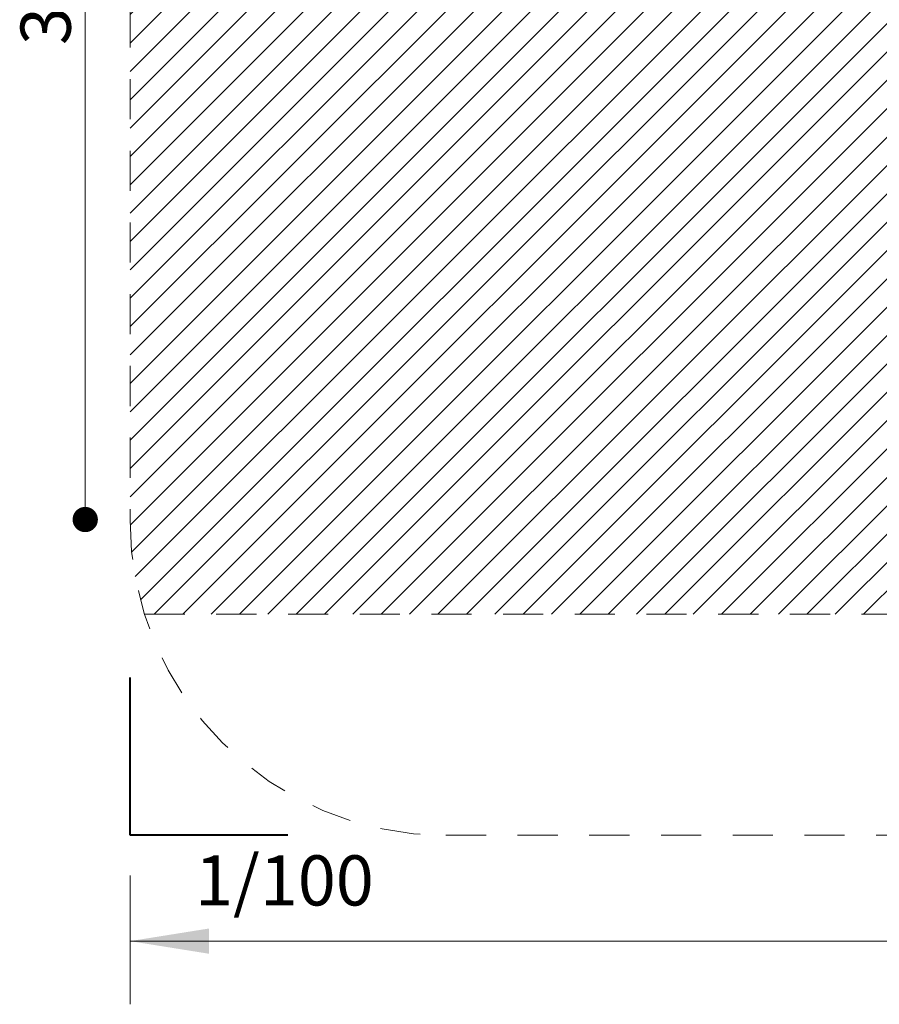
# Model space of a CAD drawing. Units: millimetres. Extents: x 5.54 to 15.4, y 6.7 to 12.94.
# Drawn here: x 5.54 to 8.26, y 6.7 to 9.82 of the extents above; entities that cross this region are included whole.
import ezdxf

# ---------------------------------------------------------------- set-up
doc = ezdxf.new("R2010")
doc.units = ezdxf.units.MM
doc.linetypes.add('HIDDEN', pattern=[0.1905, 0.127, -0.0635])
doc.styles.add('SLDTEXTSTYLE0', font='TXT', dxfattribs={"width": 0.75})
doc.styles.add('SLDTEXTSTYLE1', font='TXT', dxfattribs={"width": 0.605})
doc.dimstyles.new('SLDDIMSTYLE0', dxfattribs={"dimtxt": 0.15875, "dimasz": 0.25, "dimexe": 0, "dimexo": 0.0625, "dimgap": 0.039688, "dimtad": 0, "dimtih": 1, "dimtoh": 1, "dimdec": 0, "dimlfac": 100, "dimrnd": 1e-09, "dimzin": 12, "dimdsep": 46, "dimtxsty": 'SLDTEXTSTYLE0', "dimsah": 1, "dimcen": 0.09, "dimadec": 0, "dimazin": 3, "dimtfac": 1, "dimtdec": 0, "dimtofl": 0, "dimtmove": 0, "dimatfit": 3, "dimfxl": 0, "dimfrac": 2, "dimtolj": 1, "dimtzin": 12, "dimarcsym": 0})
doc.dimstyles.new('SLDDIMSTYLE1', dxfattribs={"dimtxt": 0.15875, "dimasz": 0.08, "dimexe": 0, "dimexo": 0.0625, "dimgap": 0.039688, "dimtad": 2, "dimdec": 0, "dimlfac": 100, "dimrnd": 1e-09, "dimzin": 12, "dimdsep": 46, "dimtxsty": 'SLDTEXTSTYLE0', "dimblk1": 'DOT', "dimblk2": 'DOT', "dimsah": 1, "dimcen": 0.09, "dimse1": 1, "dimse2": 1, "dimadec": 0, "dimazin": 3, "dimtfac": 1, "dimtdec": 0, "dimtofl": 0, "dimtmove": 0, "dimatfit": 3, "dimldrblk": 'DOT', "dimfxl": 0, "dimfrac": 2, "dimtolj": 1, "dimtzin": 12, "dimarcsym": 0})

# ---------------------------------------------------------------- blocks, each defined once
blk = doc.blocks.new('_D_2')
at = {"color": 7, "linetype": 'Continuous', "lineweight": 0}
for p, q in [((5.8869, 7.1126), (5.8869, 6.7045)), ((14.3869, 7.1126), (14.3869, 6.7045)), ((5.8869, 6.9045), (9.961, 6.9045)), ((14.3869, 6.9045), (10.3129, 6.9045))]:
    blk.add_line(p, q, dxfattribs=at)
for points in [[(5.8869, 6.9045), (6.1369, 6.8645), (6.1369, 6.9445)], [(14.3869, 6.9045), (14.1369, 6.9445), (14.1369, 6.8645)]]:
    blk.add_solid(points, dxfattribs=at)
at = {"color": 7, "linetype": 'Continuous', "lineweight": 0, "insert": (9.961, 6.983), "char_height": 0.15875, "attachment_point": 1, "style": 'SLDTEXTSTYLE0'}
blk.add_mtext('850', dxfattribs=at)
blk = doc.blocks.new('_DOT')
at = {"color": 0, "linetype": 'ByBlock', "lineweight": -2}
blk.add_line((-0.5, 0), (-1, 0), dxfattribs=at)
at = {"color": 0, "linetype": 'ByBlock', "const_width": 0.5}
blk.add_lwpolyline([(-0.25, 0, 1), (0.25, 0, 1)], format="xyb", close=True, dxfattribs=at)
blk = doc.blocks.new('_D_3')
at = {"color": 7, "linetype": 'Continuous', "lineweight": 0}
blk.add_line((5.7451, 8.2395), (5.7451, 11.5965), dxfattribs=at)
at = {"color": 7, "linetype": 'Continuous', "lineweight": 0, "xscale": 0.08, "yscale": 0.08}
for p, rotation in [((5.7451, 11.5965), 90.0000000000004), ((5.7451, 8.2395), 270.0000000000004)]:
    blk.add_blockref('_DOT', p, dxfattribs=dict(at, rotation=rotation))
at = {"color": 7, "linetype": 'Continuous', "lineweight": 0, "insert": (5.5404, 9.742), "char_height": 0.15875, "attachment_point": 1, "rotation": 90, "style": 'SLDTEXTSTYLE0'}
blk.add_mtext('336', dxfattribs=at)

msp = doc.modelspace()

# ---------------------------------------------------------------- hatches: boundary and pattern name
at = {"linetype": 'Continuous'}
h = msp.add_hatch(dxfattribs=at)
h.set_pattern_fill('ANSI31', scale=0.02, style=0)
edge = h.paths.add_edge_path(flags=0)
edge.add_arc((13.3869, 11.5964), 1, 0, 17.4664)
edge.add_line((14.3408, 11.8965), (5.933, 11.8965))
edge.add_arc((6.8869, 11.5964), 1, 162.5336, 180)
edge.add_line((5.8869, 11.5964), (5.8869, 8.2396))
edge.add_arc((6.8869, 8.2396), 1, 180, 197.4664)
edge.add_line((5.933, 7.9394), (14.3408, 7.9394))
edge.add_arc((13.3869, 8.2396), 1, 342.5336, 360)
edge.add_line((14.3869, 8.2396), (14.3869, 11.5964))

# ---------------------------------------------------------------- linework, layer by layer
at = {"color": 7, "linetype": 'HIDDEN', "lineweight": 0}
for p, q in [((5.8869, 11.45), (5.8869, 8.2396)), ((5.933, 7.9394), (14.3408, 7.9394)), ((6.8869, 7.2396), (13.3869, 7.2396))]:
    msp.add_line(p, q, dxfattribs=at)
at = {"color": 7, "linetype": 'Continuous', "lineweight": 40}
for p, q in [((5.8869, 7.2396), (5.8869, 7.7396)), ((6.3869, 7.2396), (5.8869, 7.2396))]:
    msp.add_line(p, q, dxfattribs=at)
at = {"color": 7, "linetype": 'HIDDEN', "lineweight": 0}
msp.add_arc((6.8869, 8.2396), 1, 180, 270, dxfattribs=at)

# ---------------------------------------------------------------- texts
at = {"color": 7, "linetype": 'Continuous', "lineweight": 0, "insert": (6.3757, 7.1761), "char_height": 0.15875, "attachment_point": 2, "style": 'SLDTEXTSTYLE1'}
msp.add_mtext('1/100', dxfattribs=at)

# ---------------------------------------------------------------- dimensions: what is measured, and where the dimension line sits
at = {"color": 7, "linetype": 'Continuous', "lineweight": 0}
dim = msp.add_linear_dim(base=(5.7451, 8.2395), p1=(9.5166, 11.5965), p2=(9.5161, 8.2395), angle=90, dimstyle='SLDDIMSTYLE1', dxfattribs=at)
dim.commit()
dim.dimension.update_dxf_attribs({"geometry": '_D_3', "text_midpoint": (5.7451, 9.918), "dimtype": 160})
dim = msp.add_linear_dim(base=(14.3869, 6.9045), p1=(5.8869, 7.2396), p2=(14.3869, 7.2396), dimstyle='SLDDIMSTYLE0', dxfattribs=at)
dim.commit()
dim.dimension.update_dxf_attribs({"geometry": '_D_2', "text_midpoint": (10.1369, 6.9045), "dimtype": 160})

doc.saveas('drawing.dxf')
